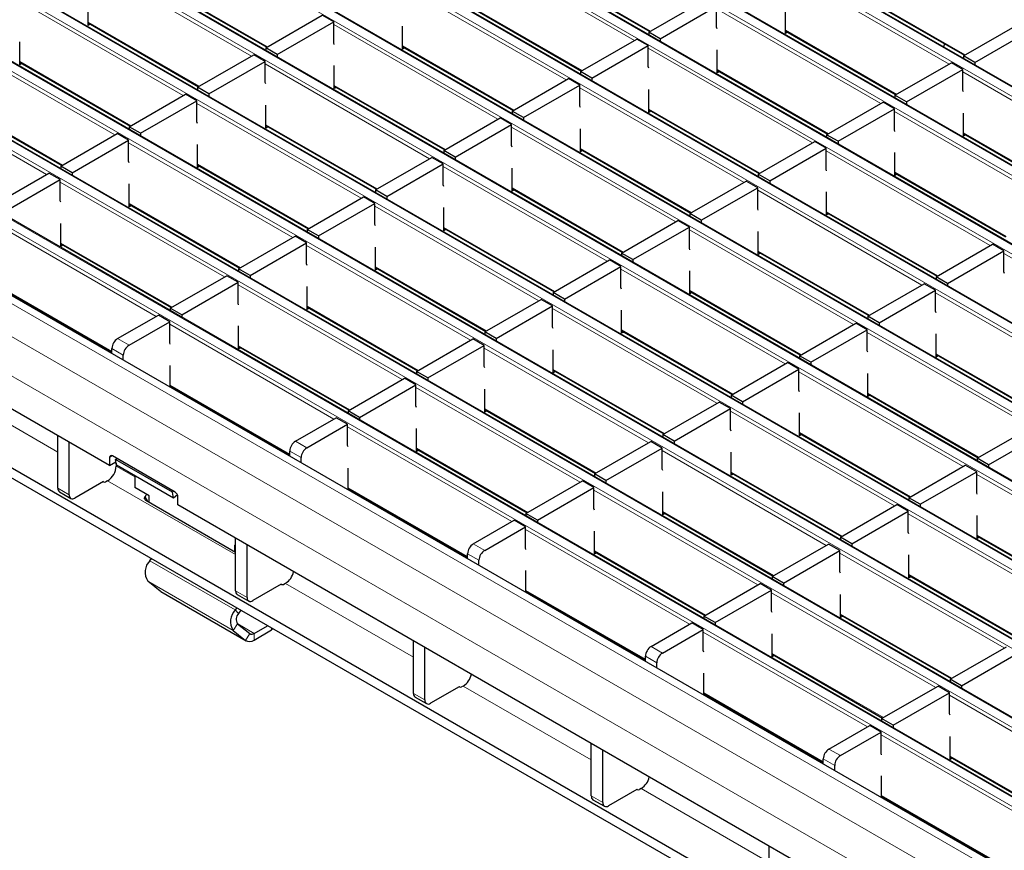
# Model space of a CAD drawing. Units: millimetres. Extents: x 0 to 420, y 0 to 297.
# Drawn here: x 149 to 173, y 43 to 64 of the extents above; entities that cross this region are included whole.
import ezdxf

# ---------------------------------------------------------------- set-up
doc = ezdxf.new("R2010")
doc.units = ezdxf.units.MM

msp = doc.modelspace()

# ---------------------------------------------------------------- linework, layer by layer
at = {"color": 8, "linetype": 'Continuous', "lineweight": 18}
for p, q in [((205.2358, 43.3905), (63.9559, 124.9497)), ((63.7579, 124.8354), (205.0379, 43.2762)), ((203.5388, 42.4108), (62.2589, 123.97)), ((62.0609, 123.8557), (203.3408, 42.2965)), ((201.8417, 41.4311), (60.5618, 122.9903)), ((60.3638, 122.876), (201.6437, 41.3168)), ((200.1447, 40.4514), (58.8647, 122.0106)), ((58.6668, 121.8963), (199.9467, 40.3371)), ((198.4476, 39.4717), (57.1677, 121.0309)), ((56.9697, 120.9166), (198.2496, 39.3574)), ((196.7506, 38.492), (55.4706, 120.0512)), ((55.2726, 119.9369), (196.5526, 38.3778)), ((195.0535, 37.5124), (53.7736, 119.0715)), ((53.5756, 118.9572), (194.8555, 37.3981)), ((193.3565, 36.5327), (52.0765, 118.0918)), ((51.8785, 117.9775), (193.1585, 36.4184)), ((191.6594, 35.553), (50.3795, 117.1121)), ((50.1815, 116.9979), (191.4614, 35.4387)), ((189.9623, 34.5733), (48.6824, 116.1325)), ((48.4844, 116.0182), (189.7644, 34.459)), ((188.1303, 33.5484), (46.8504, 115.1075)), ((187.4232, 33.1401), (46.1433, 114.6993)), ((186.999, 32.4053), (45.719, 113.9645)), ((163.863, 63.0292), (159.7873, 65.3821)), ((154.3567, 62.6389), (150.2809, 64.9918)), ((161.4985, 64.8512), (164.2588, 63.2577)), ((171.6723, 62.4397), (167.5966, 64.7926)), ((151.9921, 64.4609), (154.7524, 62.8674)), ((162.166, 62.0495), (158.0902, 64.4024)), ((169.3078, 64.2617), (172.0681, 62.6682)), ((152.6596, 61.6593), (148.5839, 64.0121)), ((159.8014, 63.8715), (162.5617, 62.278)), ((169.9752, 61.4601), (165.8995, 63.8129)), ((150.2951, 63.4812), (153.0554, 61.8877)), ((160.4689, 61.0698), (156.3932, 63.4227)), ((167.6107, 63.282), (170.371, 61.6885)), ((150.9626, 60.6796), (146.8868, 63.0325)), ((158.1044, 62.8918), (160.8647, 61.2983)), ((168.2782, 60.4804), (164.2024, 62.8332)), ((148.598, 62.5015), (151.3583, 60.908)), ((158.7718, 60.0901), (154.6961, 62.443)), ((165.9136, 62.3023), (168.674, 60.7088)), ((176.0875, 59.8909), (172.0117, 62.2438)), ((149.2655, 59.6999), (145.1898, 62.0528)), ((156.4073, 61.9121), (159.1676, 60.3186)), ((166.5811, 59.5007), (162.5054, 61.8536)), ((146.901, 61.5219), (149.6613, 59.9284)), ((157.0748, 59.1104), (152.999, 61.4633)), ((164.2166, 61.3226), (166.9769, 59.7291)), ((174.3904, 58.9112), (170.3147, 61.2641)), ((154.7102, 60.9324), (157.4706, 59.3389)), ((164.8841, 58.521), (160.8083, 60.8739)), ((172.0259, 60.7332), (174.7862, 59.1397)), ((155.3777, 58.1307), (151.302, 60.4836)), ((162.5195, 60.343), (165.2798, 58.7495)), ((172.6934, 57.9315), (168.6176, 60.2844)), ((153.0132, 59.9527), (155.7735, 58.3592)), ((163.187, 57.5413), (159.1113, 59.8942)), ((170.3288, 59.7535), (173.0891, 58.16)), ((153.6807, 57.1511), (149.6049, 59.5039)), ((160.8225, 59.3633), (163.5828, 57.7698)), ((170.9963, 56.9519), (166.9206, 59.3047)), ((151.3161, 58.973), (154.0764, 57.3795)), ((161.49, 56.5616), (157.4142, 58.9145)), ((168.6318, 58.7738), (171.3921, 57.1803)), ((151.9836, 56.1714), (147.9079, 58.5242)), ((159.1254, 58.3836), (161.8857, 56.7901)), ((169.2993, 55.9722), (165.2235, 58.325)), ((149.6191, 57.9933), (152.3794, 56.3998)), ((159.7929, 55.5819), (155.7172, 57.9348)), ((166.9347, 57.7941), (169.695, 56.2006)), ((177.1085, 55.3827), (173.0328, 57.7356)), ((157.4284, 57.4039), (160.1887, 55.8104)), ((167.6022, 54.9925), (163.5264, 57.3454)), ((147.922, 57.0136), (150.8876, 55.3016)), ((158.0959, 54.6022), (154.0201, 56.9551)), ((165.2376, 56.8144), (167.998, 55.2209)), ((175.4115, 54.403), (171.3357, 56.7559)), ((155.7313, 56.4242), (158.4916, 54.8307)), ((165.9051, 54.0128), (161.8294, 56.3657)), ((156.3988, 53.6225), (152.323, 55.9754)), ((163.5406, 55.8348), (166.3009, 54.2413)), ((173.7144, 53.4233), (169.6387, 55.7762)), ((151.029, 55.6203), (151.3119, 55.457)), ((151.1705, 55.2121), (150.8876, 55.3753)), ((154.0342, 55.4445), (156.7946, 53.851)), ((164.2081, 53.0331), (160.1323, 55.386)), ((171.3499, 55.2453), (174.1102, 53.6518)), ((161.8435, 54.8551), (164.6039, 53.2616)), ((172.0174, 52.4436), (167.9416, 54.7965)), ((149.5441, 52.8025), (146.3658, 54.6373)), ((152.3372, 54.4648), (155.3028, 52.7528)), ((162.511, 52.0534), (158.4353, 54.4063)), ((169.6528, 54.2656), (172.4131, 52.6721)), ((160.1465, 53.8754), (162.9068, 52.2819)), ((170.3203, 51.464), (166.2446, 53.8168)), ((160.814, 51.0737), (156.7382, 53.4266)), ((155.4442, 53.0715), (155.7271, 52.9082)), ((167.9558, 53.2859), (170.7161, 51.6924)), ((155.5856, 52.6632), (155.3028, 52.8265)), ((158.4494, 52.8957), (161.2097, 51.3022)), ((168.6233, 50.4843), (164.5475, 52.8371)), ((150.9012, 52.7052), (150.8304, 52.6644)), ((151.4597, 52.1865), (150.9931, 52.4559)), ((153.9593, 50.2537), (150.7809, 52.0885)), ((166.2587, 52.3062), (169.019, 50.7127)), ((176.4325, 49.8948), (172.3568, 52.2477)), ((149.5441, 51.9052), (149.827, 51.7419)), ((156.7524, 51.916), (159.718, 50.204)), ((166.9262, 49.5046), (162.8505, 51.8575)), ((164.5617, 51.3265), (167.322, 49.733)), ((174.7355, 48.9151), (170.6597, 51.268)), ((165.2291, 48.5249), (161.1534, 50.8778)), ((172.3709, 50.7371), (175.1313, 49.1436)), ((159.8594, 50.5226), (160.1422, 50.3594)), ((153.946, 50.3259), (153.9593, 50.3336)), ((160.0008, 50.1144), (159.718, 50.2777)), ((162.8646, 50.3469), (165.6249, 48.7534)), ((173.0384, 47.9354), (168.9627, 50.2883)), ((153.9513, 48.8791), (151.83, 50.1037)), ((170.6739, 49.7574), (173.4342, 48.1639)), ((153.8968, 48.3701), (151.7755, 49.5947)), ((158.3745, 47.7048), (155.1961, 49.5397)), ((154.2031, 48.1253), (152.0818, 49.3499)), ((153.9593, 49.3563), (154.2421, 49.1931)), ((161.1675, 49.3672), (164.1331, 47.6552)), ((171.3414, 46.9557), (167.2656, 49.3086)), ((153.9513, 48.8791), (154.0324, 48.7921)), ((168.9768, 48.7777), (171.7371, 47.1842)), ((154.0052, 48.5376), (153.8968, 48.3701)), ((154.4198, 48.2969), (154.0111, 48.5329)), ((154.8534, 48.3839), (154.8534, 48.4312)), ((154.2031, 48.1253), (154.3115, 48.2928)), ((154.4198, 48.2969), (154.4198, 48.1336)), ((169.6443, 45.9761), (165.5686, 48.3289)), ((164.2746, 47.9738), (164.5574, 47.8105)), ((164.416, 47.5656), (164.1331, 47.7289)), ((167.2798, 47.798), (170.0401, 46.2045)), ((162.7896, 45.156), (159.6113, 46.9908)), ((158.3745, 46.8075), (158.6573, 46.6442)), ((165.5827, 46.8183), (168.5483, 45.1063)), ((175.7566, 44.4069), (171.6808, 46.7598)), ((174.0595, 43.4272), (169.9837, 45.7801)), ((168.6897, 45.425), (168.9726, 45.2617)), ((171.6949, 45.2492), (174.4553, 43.6557)), ((168.8312, 45.0168), (168.5483, 45.18)), ((162.7896, 44.2587), (163.0725, 44.0954)), ((167.2048, 42.6072), (164.0265, 44.442)), ((169.9979, 44.2695), (172.9635, 42.5575))]:
    msp.add_line(p, q, dxfattribs=at)
at = {"color": 7, "linetype": 'Continuous', "lineweight": 25}
for p, q in [((205.2658, 43.3935), (63.9859, 124.9526)), ((203.5688, 42.4138), (62.2889, 123.9729)), ((201.8717, 41.4341), (60.5918, 122.9933)), ((200.1747, 40.4544), (58.8947, 122.0136)), ((198.4776, 39.4747), (57.1977, 121.0339)), ((196.7806, 38.495), (55.5006, 120.0542)), ((195.0835, 37.5153), (53.8036, 119.0745)), ((193.3865, 36.5356), (52.1065, 118.0948)), ((191.6894, 35.5559), (50.4095, 117.1151)), ((189.9923, 34.5763), (48.7124, 116.1354)), ((188.4303, 33.5781), (47.1504, 115.1372)), ((150.8304, 52.4684), (81.8875, 92.2683)), ((161.4985, 64.8309), (164.2412, 63.2475)), ((151.9921, 64.4406), (154.7349, 62.8573)), ((169.3078, 64.2414), (172.0505, 62.6581)), ((150.2951, 63.3996), (150.2951, 63.9712)), ((159.8014, 63.8512), (162.5442, 62.2678)), ((164.2166, 63.2333), (165.6167, 64.0415)), ((164.4994, 63.07), (165.8995, 63.8783)), ((165.8995, 63.3557), (165.8995, 63.8783)), ((154.7102, 62.8431), (156.1103, 63.6513)), ((156.3932, 63.488), (156.1103, 63.6513)), ((167.6107, 63.2004), (167.6107, 63.772)), ((150.2951, 63.4609), (153.0378, 61.8776)), ((150.3482, 63.4303), (150.2951, 63.3996)), ((154.9931, 62.6798), (156.3932, 63.488)), ((156.3932, 62.9654), (156.3932, 63.488)), ((158.1044, 62.8101), (158.1044, 63.3817)), ((165.9136, 63.3176), (165.8995, 63.3557)), ((172.0259, 62.6439), (173.4259, 63.4521)), ((164.4994, 63.07), (164.2166, 63.2333)), ((164.2166, 63.2333), (164.2166, 63.1719)), ((164.4994, 63.07), (164.4994, 63.0087)), ((167.6107, 63.2617), (170.3534, 61.6784)), ((167.6638, 63.2311), (167.6107, 63.2004)), ((172.3087, 62.4806), (173.7088, 63.2888)), ((148.598, 62.4199), (148.598, 62.9915)), ((154.9931, 62.6798), (154.7102, 62.8431)), ((154.7102, 62.8431), (154.7102, 62.7817)), ((156.4073, 62.9274), (156.3932, 62.9654)), ((158.1044, 62.8715), (160.8471, 61.2881)), ((158.1575, 62.8408), (158.1044, 62.8101)), ((162.5195, 62.2536), (163.9196, 63.0619)), ((162.8024, 62.0903), (164.2024, 62.8986)), ((164.2024, 62.8986), (163.9196, 63.0619)), ((164.2024, 62.376), (164.2024, 62.8986)), ((171.558, 62.9424), (171.5338, 62.8666)), ((153.0132, 61.8634), (154.4133, 62.6716)), ((154.6961, 62.5083), (154.4133, 62.6716)), ((154.9931, 62.6798), (154.9931, 62.6184)), ((165.9136, 62.2207), (165.9136, 62.7923)), ((172.3087, 62.4806), (172.0259, 62.6439)), ((172.0259, 62.6439), (172.0259, 62.5825)), ((148.598, 62.4812), (151.3408, 60.8979)), ((148.6512, 62.4506), (148.598, 62.4199)), ((153.296, 61.7001), (154.6961, 62.5083)), ((154.6961, 61.9857), (154.6961, 62.5083)), ((156.4073, 61.8304), (156.4073, 62.402)), ((164.2166, 62.338), (164.2024, 62.376)), ((170.3288, 61.6642), (171.7289, 62.4724)), ((172.0117, 62.3091), (171.7289, 62.4724)), ((172.3087, 62.4806), (172.3087, 62.4192)), ((162.8024, 62.0903), (162.5195, 62.2536)), ((162.5195, 62.2536), (162.5195, 62.1923)), ((162.8024, 62.0903), (162.8024, 62.029)), ((165.9136, 62.282), (168.6564, 60.6987)), ((165.9668, 62.2514), (165.9136, 62.2207)), ((170.6117, 61.5009), (172.0117, 62.3091)), ((172.0117, 61.7865), (172.0117, 62.3091)), ((153.296, 61.7001), (153.0132, 61.8634)), ((153.0132, 61.8634), (153.0132, 61.802)), ((154.7102, 61.9477), (154.6961, 61.9857)), ((156.4073, 61.8918), (159.15, 60.3084)), ((156.4604, 61.8611), (156.4073, 61.8304)), ((160.8225, 61.2739), (162.2225, 62.0822)), ((161.1053, 61.1106), (162.5054, 61.9189)), ((162.5054, 61.9189), (162.2225, 62.0822)), ((162.5054, 61.3963), (162.5054, 61.9189)), ((151.3161, 60.8837), (152.7162, 61.6919)), ((152.999, 61.5286), (152.7162, 61.6919)), ((153.296, 61.7001), (153.296, 61.6387)), ((164.2166, 61.241), (164.2166, 61.8126)), ((170.6117, 61.5009), (170.3288, 61.6642)), ((170.3288, 61.6642), (170.3288, 61.6028)), ((172.0259, 61.7485), (172.0117, 61.7865)), ((146.901, 61.5016), (149.6437, 59.9182)), ((151.599, 60.7204), (152.999, 61.5286)), ((152.999, 61.0061), (152.999, 61.5286)), ((154.7102, 60.8508), (154.7102, 61.4223)), ((162.5195, 61.3583), (162.5054, 61.3963)), ((168.6318, 60.6845), (170.0318, 61.4927)), ((170.3147, 61.3294), (170.0318, 61.4927)), ((170.6117, 61.5009), (170.6117, 61.4395)), ((161.1053, 61.1106), (160.8225, 61.2739)), ((160.8225, 61.2739), (160.8225, 61.2126)), ((164.2166, 61.3024), (166.9593, 59.719)), ((164.2697, 61.2717), (164.2166, 61.241)), ((168.9146, 60.5212), (170.3147, 61.3294)), ((170.3147, 60.8069), (170.3147, 61.3294)), ((172.0259, 60.6515), (172.0259, 61.2231)), ((151.599, 60.7204), (151.3161, 60.8837)), ((151.3161, 60.8837), (151.3161, 60.8223)), ((153.0132, 60.968), (152.999, 61.0061)), ((154.7102, 60.9121), (157.453, 59.3288)), ((154.7634, 60.8814), (154.7102, 60.8508)), ((159.1254, 60.2942), (160.5255, 61.1025)), ((159.4083, 60.131), (160.8083, 60.9392)), ((160.8083, 60.9392), (160.5255, 61.1025)), ((160.8083, 60.4166), (160.8083, 60.9392)), ((161.1053, 61.1106), (161.1053, 61.0493)), ((149.6191, 59.904), (151.0191, 60.7122)), ((151.302, 60.549), (151.0191, 60.7122)), ((151.599, 60.7204), (151.599, 60.659)), ((162.5195, 60.2613), (162.5195, 60.8329)), ((168.9146, 60.5212), (168.6318, 60.6845)), ((168.6318, 60.6845), (168.6318, 60.6231)), ((170.3288, 60.7688), (170.3147, 60.8069)), ((172.0259, 60.7129), (174.7686, 59.1296)), ((172.079, 60.6822), (172.0259, 60.6515)), ((149.9019, 59.7407), (151.302, 60.549)), ((151.302, 60.0264), (151.302, 60.549)), ((153.0132, 59.8711), (153.0132, 60.4426)), ((160.8225, 60.3786), (160.8083, 60.4166)), ((166.9347, 59.7048), (168.3348, 60.513)), ((168.6176, 60.3497), (168.3348, 60.513)), ((168.9146, 60.5212), (168.9146, 60.4598)), ((159.4083, 60.131), (159.1254, 60.2942)), ((159.1254, 60.2942), (159.1254, 60.2329)), ((162.5195, 60.3227), (165.2623, 58.7393)), ((162.5727, 60.292), (162.5195, 60.2613)), ((167.2175, 59.5415), (168.6176, 60.3497)), ((168.6176, 59.8272), (168.6176, 60.3497)), ((170.3288, 59.6719), (170.3288, 60.2434)), ((149.9019, 59.7407), (149.6191, 59.904)), ((149.6191, 59.904), (149.6191, 59.8426)), ((151.3161, 59.9883), (151.302, 60.0264)), ((153.0132, 59.9324), (155.7559, 58.3491)), ((153.0663, 59.9017), (153.0132, 59.8711)), ((157.4284, 59.3145), (158.8284, 60.1228)), ((157.7112, 59.1513), (159.1113, 59.9595)), ((159.1113, 59.9595), (158.8284, 60.1228)), ((159.1113, 59.4369), (159.1113, 59.9595)), ((159.4083, 60.131), (159.4083, 60.0696)), ((147.922, 58.9243), (149.3221, 59.7325)), ((149.6049, 59.5693), (149.3221, 59.7325)), ((149.9019, 59.7407), (149.9019, 59.6793)), ((160.8225, 59.2816), (160.8225, 59.8532)), ((167.2175, 59.5415), (166.9347, 59.7048)), ((166.9347, 59.7048), (166.9347, 59.6434)), ((168.6318, 59.7891), (168.6176, 59.8272)), ((170.3288, 59.7332), (173.0716, 58.1499)), ((170.382, 59.7025), (170.3288, 59.6719)), ((148.2049, 58.761), (149.6049, 59.5693)), ((149.6049, 59.0467), (149.6049, 59.5693)), ((151.3161, 58.8914), (151.3161, 59.463)), ((159.1254, 59.3989), (159.1113, 59.4369)), ((165.2376, 58.7251), (166.6377, 59.5333)), ((166.9206, 59.3701), (166.6377, 59.5333)), ((167.2175, 59.5415), (167.2175, 59.4801)), ((157.7112, 59.1513), (157.4284, 59.3145)), ((157.4284, 59.3145), (157.4284, 59.2532)), ((160.8225, 59.343), (163.5652, 57.7596)), ((160.8756, 59.3123), (160.8225, 59.2816)), ((165.5205, 58.5618), (166.9206, 59.3701)), ((166.9206, 58.8475), (166.9206, 59.3701)), ((168.6318, 58.6922), (168.6318, 59.2637)), ((149.6191, 59.0086), (149.6049, 59.0467)), ((151.3161, 58.9527), (154.0589, 57.3694)), ((151.3693, 58.9221), (151.3161, 58.8914)), ((155.7313, 58.3349), (157.1314, 59.1431)), ((156.0141, 58.1716), (157.4142, 58.9798)), ((157.4142, 58.9798), (157.1314, 59.1431)), ((157.4142, 58.4572), (157.4142, 58.9798)), ((157.7112, 59.1513), (157.7112, 59.0899)), ((159.1254, 58.3019), (159.1254, 58.8735)), ((165.5205, 58.5618), (165.2376, 58.7251)), ((165.2376, 58.7251), (165.2376, 58.6637)), ((166.9347, 58.8094), (166.9206, 58.8475)), ((168.6318, 58.7535), (171.3745, 57.1702)), ((168.6849, 58.7228), (168.6318, 58.6922)), ((149.6191, 57.9117), (149.6191, 58.4833)), ((157.4284, 58.4192), (157.4142, 58.4572)), ((163.5406, 57.7454), (164.9407, 58.5536)), ((165.2235, 58.3904), (164.9407, 58.5536)), ((165.5205, 58.5618), (165.5205, 58.5005)), ((156.0141, 58.1716), (155.7313, 58.3349)), ((155.7313, 58.3349), (155.7313, 58.2735)), ((159.1254, 58.3633), (161.8682, 56.7799)), ((159.1786, 58.3326), (159.1254, 58.3019)), ((163.8234, 57.5821), (165.2235, 58.3904)), ((165.2235, 57.8678), (165.2235, 58.3904)), ((166.9347, 57.7125), (166.9347, 58.2841)), ((149.6191, 57.973), (152.3618, 56.3897)), ((149.6722, 57.9424), (149.6191, 57.9117)), ((154.0342, 57.3552), (155.4343, 58.1634)), ((154.3171, 57.1919), (155.7172, 58.0001)), ((155.7172, 58.0001), (155.4343, 58.1634)), ((155.7172, 57.4775), (155.7172, 58.0001)), ((156.0141, 58.1716), (156.0141, 58.1102)), ((171.3499, 57.156), (172.7499, 57.9642)), ((173.0328, 57.8009), (172.7499, 57.9642)), ((157.4284, 57.3222), (157.4284, 57.8938)), ((163.8234, 57.5821), (163.5406, 57.7454)), ((163.5406, 57.7454), (163.5406, 57.684)), ((165.2376, 57.8298), (165.2235, 57.8678)), ((166.9347, 57.7738), (169.6774, 56.1905)), ((166.9878, 57.7432), (166.9347, 57.7125)), ((171.6327, 56.9927), (173.0328, 57.8009)), ((173.0328, 57.2783), (173.0328, 57.8009)), ((155.7313, 57.4395), (155.7172, 57.4775)), ((161.8435, 56.7657), (163.2436, 57.574)), ((163.5264, 57.4107), (163.2436, 57.574)), ((163.8234, 57.5821), (163.8234, 57.5208)), ((154.3171, 57.1919), (154.0342, 57.3552)), ((154.0342, 57.3552), (154.0342, 57.2938)), ((157.4284, 57.3836), (160.1711, 55.8002)), ((157.4815, 57.3529), (157.4284, 57.3222)), ((162.1264, 56.6024), (163.5264, 57.4107)), ((163.5264, 56.8881), (163.5264, 57.4107)), ((165.2376, 56.7328), (165.2376, 57.3044)), ((173.0469, 57.2403), (173.0328, 57.2783)), ((147.922, 56.9934), (150.8876, 55.2813)), ((152.3372, 56.3755), (153.7373, 57.1837)), ((152.62, 56.2122), (154.0201, 57.0204)), ((154.0201, 57.0204), (153.7373, 57.1837)), ((154.0201, 56.4978), (154.0201, 57.0204)), ((154.3171, 57.1919), (154.3171, 57.1305)), ((169.6528, 56.1763), (171.0529, 56.9845)), ((171.3357, 56.8212), (171.0529, 56.9845)), ((171.6327, 56.9927), (171.3499, 57.156)), ((171.3499, 57.156), (171.3499, 57.0946)), ((171.6327, 56.9927), (171.6327, 56.9313)), ((155.7313, 56.3425), (155.7313, 56.9141)), ((162.1264, 56.6024), (161.8435, 56.7657)), ((161.8435, 56.7657), (161.8435, 56.7044)), ((163.5406, 56.8501), (163.5264, 56.8881)), ((165.2376, 56.7941), (167.9804, 55.2108)), ((165.2908, 56.7635), (165.2376, 56.7328)), ((169.9357, 56.013), (171.3357, 56.8212)), ((171.3357, 56.2986), (171.3357, 56.8212)), ((154.0342, 56.4598), (154.0201, 56.4978)), ((160.1465, 55.786), (161.5465, 56.5943)), ((161.8294, 56.431), (161.5465, 56.5943)), ((162.1264, 56.6024), (162.1264, 56.5411)), ((152.62, 56.2122), (152.3372, 56.3755)), ((152.3372, 56.3755), (152.3372, 56.3141)), ((155.7313, 56.4039), (158.474, 54.8206)), ((155.7844, 56.3732), (155.7313, 56.3425)), ((160.4293, 55.6227), (161.8294, 56.431)), ((161.8294, 55.9084), (161.8294, 56.431)), ((163.5406, 55.7531), (163.5406, 56.3247)), ((171.3499, 56.2606), (171.3357, 56.2986)), ((151.029, 55.6203), (152.0402, 56.204)), ((151.3119, 55.457), (152.323, 56.0407)), ((152.323, 56.0407), (152.0402, 56.204)), ((152.323, 55.5182), (152.323, 56.0407)), ((152.62, 56.2122), (152.62, 56.1508)), ((167.9558, 55.1966), (169.3558, 56.0048)), ((169.6387, 55.8415), (169.3558, 56.0048)), ((169.9357, 56.013), (169.6528, 56.1763)), ((169.6528, 56.1763), (169.6528, 56.1149)), ((169.9357, 56.013), (169.9357, 55.9516)), ((154.0342, 55.3629), (154.0342, 55.9344)), ((160.4293, 55.6227), (160.1465, 55.786)), ((160.1465, 55.786), (160.1465, 55.7247)), ((161.8435, 55.8704), (161.8294, 55.9084)), ((163.5406, 55.8145), (166.2833, 54.2311)), ((163.5937, 55.7838), (163.5406, 55.7531)), ((168.2386, 55.0333), (169.6387, 55.8415)), ((169.6387, 55.319), (169.6387, 55.8415)), ((171.3499, 55.1637), (171.3499, 55.7352)), ((152.3372, 55.4801), (152.323, 55.5182)), ((158.4494, 54.8063), (159.8495, 55.6146)), ((160.1323, 55.4513), (159.8495, 55.6146)), ((160.4293, 55.6227), (160.4293, 55.5614)), ((150.8876, 55.251), (150.8876, 55.3753)), ((154.0342, 55.4242), (156.777, 53.8409)), ((154.0874, 55.3935), (154.0342, 55.3629)), ((158.7323, 54.6431), (160.1323, 55.4513)), ((160.1323, 54.9287), (160.1323, 55.4513)), ((161.8435, 54.7734), (161.8435, 55.345)), ((169.6528, 55.2809), (169.6387, 55.319)), ((151.1705, 55.0877), (151.1705, 55.2121)), ((166.2587, 54.2169), (167.6588, 55.0251)), ((167.9416, 54.8619), (167.6588, 55.0251)), ((168.2386, 55.0333), (167.9558, 55.1966)), ((167.9558, 55.1966), (167.9558, 55.1352)), ((168.2386, 55.0333), (168.2386, 54.9719)), ((171.3499, 55.225), (174.0926, 53.6417)), ((171.403, 55.1943), (171.3499, 55.1637)), ((152.3372, 54.4142), (152.3372, 54.9547)), ((158.7323, 54.6431), (158.4494, 54.8063)), ((158.4494, 54.8063), (158.4494, 54.745)), ((160.1465, 54.8907), (160.1323, 54.9287)), ((161.8435, 54.8348), (164.5863, 53.2514)), ((161.8967, 54.8041), (161.8435, 54.7734)), ((166.5415, 54.0536), (167.9416, 54.8619)), ((167.9416, 54.3393), (167.9416, 54.8619)), ((156.7524, 53.8266), (158.1524, 54.6349)), ((158.4353, 54.4716), (158.1524, 54.6349)), ((158.7323, 54.6431), (158.7323, 54.5817)), ((169.6528, 54.184), (169.6528, 54.7555)), ((152.3372, 54.4445), (155.3028, 52.7325)), ((152.3903, 54.4138), (152.364, 54.3987)), ((157.0352, 53.6634), (158.4353, 54.4716)), ((158.4353, 53.949), (158.4353, 54.4716)), ((160.1465, 53.7937), (160.1465, 54.3653)), ((167.9558, 54.3012), (167.9416, 54.3393)), ((164.5617, 53.2372), (165.9617, 54.0454)), ((166.2446, 53.8822), (165.9617, 54.0454)), ((166.5415, 54.0536), (166.2587, 54.2169)), ((166.2587, 54.2169), (166.2587, 54.1555)), ((166.5415, 54.0536), (166.5415, 53.9922)), ((169.6528, 54.2453), (172.3956, 52.662)), ((169.706, 54.2146), (169.6528, 54.184)), ((157.0352, 53.6634), (156.7524, 53.8266)), ((156.7524, 53.8266), (156.7524, 53.7653)), ((158.4494, 53.911), (158.4353, 53.949)), ((160.1465, 53.8551), (162.8892, 52.2717)), ((160.1996, 53.8244), (160.1465, 53.7937)), ((164.8445, 53.0739), (166.2446, 53.8822)), ((166.2446, 53.3596), (166.2446, 53.8822)), ((155.4442, 53.0715), (156.4554, 53.6552)), ((156.7382, 53.4919), (156.4554, 53.6552)), ((157.0352, 53.6634), (157.0352, 53.602)), ((167.9558, 53.2043), (167.9558, 53.7759)), ((155.7271, 52.9082), (156.7382, 53.4919)), ((156.7382, 52.9693), (156.7382, 53.4919)), ((158.4494, 52.814), (158.4494, 53.3856)), ((166.2587, 53.3215), (166.2446, 53.3596)), ((172.3709, 52.6478), (173.771, 53.456)), ((172.6538, 52.4845), (174.0539, 53.2927)), ((149.5441, 51.9052), (149.5441, 53.211)), ((149.827, 51.7419), (149.827, 53.0477)), ((162.8646, 52.2575), (164.2647, 53.0658)), ((164.5475, 52.9025), (164.2647, 53.0658)), ((164.8445, 53.0739), (164.5617, 53.2372)), ((164.5617, 53.2372), (164.5617, 53.1758)), ((164.8445, 53.0739), (164.8445, 53.0126)), ((167.9558, 53.2656), (170.6985, 51.6823)), ((168.0089, 53.235), (167.9558, 53.2043)), ((187.2111, 29.9965), (147.6838, 52.8151)), ((155.3028, 52.7022), (155.3028, 52.8265)), ((156.7524, 52.9313), (156.7382, 52.9693)), ((158.4494, 52.8754), (161.1922, 51.292)), ((158.5026, 52.8447), (158.4494, 52.814)), ((163.1474, 52.0942), (164.5475, 52.9025)), ((164.5475, 52.3799), (164.5475, 52.9025)), ((187.2111, 29.7515), (147.6838, 52.5701)), ((150.8304, 52.6644), (150.8304, 52.4684)), ((150.8304, 52.4684), (150.9871, 52.5589)), ((152.4568, 51.8072), (150.9012, 52.7052)), ((150.9758, 52.6199), (151.0064, 52.6445)), ((152.39, 51.8035), (150.9758, 52.6199)), ((151.0027, 52.4752), (150.9758, 52.6199)), ((155.5856, 52.5389), (155.5856, 52.6632)), ((166.2587, 52.2246), (166.2587, 52.7962)), ((172.6538, 52.4845), (172.3709, 52.6478)), ((172.3709, 52.6478), (172.3709, 52.5864)), ((150.9931, 52.5269), (150.9931, 52.4559)), ((152.4169, 51.6588), (151.0027, 52.4752)), ((156.7524, 51.8653), (156.7524, 52.4059)), ((164.5617, 52.3419), (164.5475, 52.3799)), ((170.6739, 51.6681), (172.074, 52.4763)), ((170.9567, 51.5048), (172.3568, 52.313)), ((172.3568, 52.313), (172.074, 52.4763)), ((172.3568, 51.7904), (172.3568, 52.313)), ((172.6538, 52.4845), (172.6538, 52.4231)), ((150.6755, 52.0684), (149.9684, 51.6602)), ((150.6826, 52.0643), (150.6755, 52.0684)), ((150.7809, 52.0885), (150.7391, 52.0643)), ((151.4597, 52.2114), (151.4597, 51.9197)), ((161.1675, 51.2778), (162.5676, 52.0861)), ((162.8505, 51.9228), (162.5676, 52.0861)), ((163.1474, 52.0942), (162.8646, 52.2575)), ((162.8646, 52.2575), (162.8646, 52.1962)), ((163.1474, 52.0942), (163.1474, 52.0329)), ((166.2587, 52.2859), (169.0015, 50.7026)), ((166.3119, 52.2553), (166.2587, 52.2246)), ((151.8132, 51.7156), (151.4597, 51.9197)), ((152.4206, 51.8281), (152.39, 51.8035)), ((156.7524, 51.8957), (159.718, 50.1837)), ((156.8055, 51.865), (156.7792, 51.8498)), ((161.4504, 51.1145), (162.8505, 51.9228)), ((162.8505, 51.4002), (162.8505, 51.9228)), ((149.5855, 51.8136), (149.8684, 51.6503)), ((151.7024, 51.6907), (151.7615, 51.5869)), ((151.7289, 51.6058), (153.9593, 50.3182)), ((151.8132, 51.5571), (151.8132, 51.7156)), ((152.4169, 51.6588), (152.39, 51.8035)), ((152.5153, 51.7376), (152.4169, 51.6588)), ((152.5275, 51.4887), (152.5275, 51.6847)), ((164.5617, 51.2449), (164.5617, 51.8165)), ((170.9567, 51.5048), (170.6739, 51.6681)), ((170.6739, 51.6681), (170.6739, 51.6067)), ((172.3709, 51.7524), (172.3568, 51.7904)), ((186.999, 31.5888), (152.5275, 51.4887)), ((162.8646, 51.3622), (162.8505, 51.4002)), ((168.9768, 50.6884), (170.3769, 51.4966)), ((170.6597, 51.3333), (170.3769, 51.4966)), ((170.9567, 51.5048), (170.9567, 51.4434)), ((159.8594, 50.5226), (160.8706, 51.1064)), ((161.1534, 50.9431), (160.8706, 51.1064)), ((161.4504, 51.1145), (161.1675, 51.2778)), ((161.1675, 51.2778), (161.1675, 51.2165)), ((161.4504, 51.1145), (161.4504, 51.0532)), ((164.5617, 51.3063), (167.3044, 49.7229)), ((164.6148, 51.2756), (164.5617, 51.2449)), ((169.2597, 50.5251), (170.6597, 51.3333)), ((170.6597, 50.8108), (170.6597, 51.3333)), ((172.3709, 50.6554), (172.3709, 51.227)), ((160.1422, 50.3594), (161.1534, 50.9431)), ((161.1534, 50.4205), (161.1534, 50.9431)), ((153.9593, 49.3563), (153.9593, 50.6622)), ((162.8646, 50.2652), (162.8646, 50.8368)), ((169.2597, 50.5251), (168.9768, 50.6884)), ((168.9768, 50.6884), (168.9768, 50.627)), ((170.6739, 50.7727), (170.6597, 50.8108)), ((172.3709, 50.7168), (175.1137, 49.1335)), ((172.4241, 50.6861), (172.3709, 50.6554)), ((153.9593, 50.4767), (153.9345, 50.491)), ((153.9345, 50.491), (153.9345, 50.3325)), ((154.2421, 49.1931), (154.2421, 50.4989)), ((161.1675, 50.3825), (161.1534, 50.4205)), ((167.2798, 49.7087), (168.6798, 50.5169)), ((168.9627, 50.3536), (168.6798, 50.5169)), ((169.2597, 50.5251), (169.2597, 50.4637)), ((151.83, 50.1037), (151.8672, 50.1551)), ((159.718, 50.1533), (159.718, 50.2777)), ((160.0008, 49.9901), (160.0008, 50.1144)), ((162.8646, 50.3266), (165.6073, 48.7432)), ((162.9177, 50.2959), (162.8646, 50.2652)), ((167.5626, 49.5454), (168.9627, 50.3536)), ((168.9627, 49.8311), (168.9627, 50.3536)), ((170.6739, 49.6758), (170.6739, 50.2473)), ((161.1675, 49.3165), (161.1675, 49.8571)), ((167.5626, 49.5454), (167.2798, 49.7087)), ((167.2798, 49.7087), (167.2798, 49.6473)), ((168.9768, 49.793), (168.9627, 49.8311)), ((170.6739, 49.7371), (173.4166, 48.1538)), ((170.727, 49.7064), (170.6739, 49.6758)), ((152.0818, 49.3499), (151.7755, 49.5947)), ((155.0907, 49.5196), (154.3836, 49.1114)), ((155.0977, 49.5155), (155.0907, 49.5196)), ((155.1961, 49.5397), (155.1543, 49.5155)), ((165.5827, 48.729), (166.9828, 49.5372)), ((167.2656, 49.374), (166.9828, 49.5372)), ((167.5626, 49.5454), (167.5626, 49.484)), ((152.0985, 49.3385), (152.0818, 49.3499)), ((152.0985, 49.3385), (154.2198, 48.1138)), ((154.0007, 49.2648), (154.2836, 49.1015)), ((161.1675, 49.3469), (164.1331, 47.6349)), ((161.2207, 49.3162), (161.1944, 49.301)), ((165.8656, 48.5657), (167.2656, 49.374)), ((167.2656, 48.8514), (167.2656, 49.374)), ((168.9768, 48.6961), (168.9768, 49.2676)), ((153.9885, 48.9305), (153.9513, 48.8791)), ((154.09, 48.8719), (154.0324, 48.7921)), ((165.8656, 48.5657), (165.5827, 48.729)), ((165.5827, 48.729), (165.5827, 48.6676)), ((167.2798, 48.8133), (167.2656, 48.8514)), ((168.9768, 48.7574), (171.7196, 47.1741)), ((169.03, 48.7267), (168.9768, 48.6961)), ((154.0052, 48.5376), (154.3115, 48.2928)), ((154.4198, 48.2969), (154.753, 48.4892)), ((164.2746, 47.9738), (165.2857, 48.5575)), ((165.5686, 48.3943), (165.2857, 48.5575)), ((165.8656, 48.5657), (165.8656, 48.5044)), ((153.8968, 48.3701), (154.2031, 48.1253)), ((154.4198, 48.1336), (154.8534, 48.3839)), ((164.5574, 47.8105), (165.5686, 48.3943)), ((165.5686, 47.8717), (165.5686, 48.3943)), ((167.2798, 47.7164), (167.2798, 48.288)), ((158.3745, 46.8075), (158.3745, 48.1133)), ((158.6573, 46.6442), (158.6573, 47.95)), ((171.6949, 47.1599), (173.095, 47.9681)), ((164.1331, 47.6045), (164.1331, 47.7289)), ((165.5827, 47.8337), (165.5686, 47.8717)), ((167.2798, 47.7777), (170.0225, 46.1944)), ((167.3329, 47.7471), (167.2798, 47.7164)), ((171.9778, 46.9966), (173.3779, 47.8048)), ((164.416, 47.4412), (164.416, 47.5656)), ((165.5827, 46.7677), (165.5827, 47.3083)), ((159.5058, 46.9708), (158.7987, 46.5626)), ((159.5129, 46.9667), (159.5058, 46.9708)), ((159.6113, 46.9908), (159.5695, 46.9667)), ((169.9979, 46.1802), (171.398, 46.9884)), ((171.6808, 46.8251), (171.398, 46.9884)), ((171.9778, 46.9966), (171.6949, 47.1599)), ((171.6949, 47.1599), (171.6949, 47.0985)), ((171.9778, 46.9966), (171.9778, 46.9352)), ((158.4159, 46.716), (158.6987, 46.5527)), ((165.5827, 46.798), (168.5483, 45.086)), ((165.6359, 46.7674), (165.6096, 46.7522)), ((170.2807, 46.0169), (171.6808, 46.8251)), ((171.6808, 46.3025), (171.6808, 46.8251)), ((171.6949, 46.2645), (171.6808, 46.3025)), ((168.6897, 45.425), (169.7009, 46.0087)), ((169.9837, 45.8454), (169.7009, 46.0087)), ((170.2807, 46.0169), (169.9979, 46.1802)), ((169.9979, 46.1802), (169.9979, 46.1188)), ((170.2807, 46.0169), (170.2807, 45.9555)), ((168.9726, 45.2617), (169.9837, 45.8454)), ((169.9837, 45.3229), (169.9837, 45.8454)), ((171.6949, 45.1676), (171.6949, 45.7391)), ((162.7896, 44.2587), (162.7896, 45.5645)), ((163.0725, 44.0954), (163.0725, 45.4012)), ((169.9979, 45.2848), (169.9837, 45.3229)), ((171.6949, 45.2289), (174.4377, 43.6456)), ((168.5483, 45.0557), (168.5483, 45.18)), ((168.8312, 44.8924), (168.8312, 45.0168)), ((171.7481, 45.1982), (171.6949, 45.1676)), ((169.9979, 44.2189), (169.9979, 44.7594)), ((163.921, 44.422), (163.2139, 44.0137)), ((163.9281, 44.4179), (163.921, 44.422)), ((164.0265, 44.442), (163.9847, 44.4179)), ((169.9979, 44.2492), (172.9635, 42.5372)), ((162.8311, 44.1671), (163.1139, 44.0038)), ((170.051, 44.2185), (170.0247, 44.2034)), ((167.2048, 41.7099), (167.2048, 43.0157))]:
    msp.add_line(p, q, dxfattribs=at)
at = {"color": 7, "linetype": 'Continuous', "lineweight": 25, "flags": 128}
for points in [[(151.7485, 51.753), (151.7278, 51.7225), (151.7024, 51.6907)], [(154.8883, 48.411), (154.8783, 48.4014), (154.8534, 48.3839)]]:
    msp.add_lwpolyline(points, dxfattribs=at)
at = {"color": 7, "linetype": 'Continuous', "lineweight": 25}
for centre, radius, start, end in [((151.1947, 55.3614), 0.3074, 122.60548, 177.39452), ((151.4775, 55.1981), 0.3074, 122.60548, 177.39452), ((155.6098, 52.8125), 0.3074, 122.60548, 177.39452), ((155.8927, 52.6493), 0.3074, 122.60548, 177.39452), ((150.8736, 52.6714), 0.0437, 50.79671, 189.21404), ((150.5325, 52.4769), 0.461, 302.60548, 357.39452), ((149.6421, 51.8944), 0.0986, 173.70115, 234.98667), ((150.7108, 52.1189), 0.0615, 242.60967, 297.39033), ((149.9132, 51.7279), 0.0873, 170.78596, 309.20329), ((152.374, 51.6777), 0.1537, 2.60548, 57.39452), ((160.025, 50.2637), 0.3074, 122.60548, 177.39452), ((160.3079, 50.1004), 0.3074, 122.60548, 177.39452), ((152.1208, 49.8151), 0.4096, 135.21895, 212.55544), ((154.9387, 49.9356), 0.4722, 303.03746, 347.1998), ((155.126, 49.5701), 0.0615, 242.60967, 297.39033), ((154.0573, 49.3455), 0.0986, 173.70115, 234.98667), ((154.3283, 49.1791), 0.0873, 170.78596, 309.20329), ((154.2421, 48.5905), 0.4096, 135.21895, 212.55544), ((154.1778, 48.6478), 0.2048, 135.21895, 212.55544), ((154.3626, 48.3732), 0.0953, 237.5415, 306.87752), ((154.3054, 48.2861), 0.1906, 237.5415, 306.87752), ((164.4402, 47.7149), 0.3074, 122.60548, 177.39452), ((164.723, 47.5516), 0.3074, 122.60548, 177.39452), ((159.3538, 47.3867), 0.4722, 303.03746, 347.1998), ((159.5412, 47.0213), 0.0615, 242.60967, 297.39033), ((158.4725, 46.7967), 0.0986, 173.70115, 234.98667), ((158.7435, 46.6303), 0.0873, 170.78596, 309.20329), ((168.8554, 45.1661), 0.3074, 122.60548, 177.39452), ((169.1382, 45.0028), 0.3074, 122.60548, 177.39452), ((163.769, 44.8379), 0.4722, 303.03746, 347.1998), ((162.8876, 44.2479), 0.0986, 173.70115, 234.98667), ((163.9564, 44.4725), 0.0615, 242.60967, 297.39033), ((163.1587, 44.0814), 0.0873, 170.78596, 309.20329)]:
    msp.add_arc(centre, radius, start, end, dxfattribs=at)
msp.add_open_spline([(151.7024, 51.6907), (151.6986, 51.6826), (151.6932, 51.6712), (151.6903, 51.6577), (151.6906, 51.6448), (151.7047, 51.6271), (151.7196, 51.614), (151.7289, 51.6058)], degree=3, knots=[0, 0, 0, 0, 0.2296277, 0.3207263, 0.399132, 0.6241475, 1, 1, 1, 1], dxfattribs=at)

doc.saveas('drawing.dxf')
